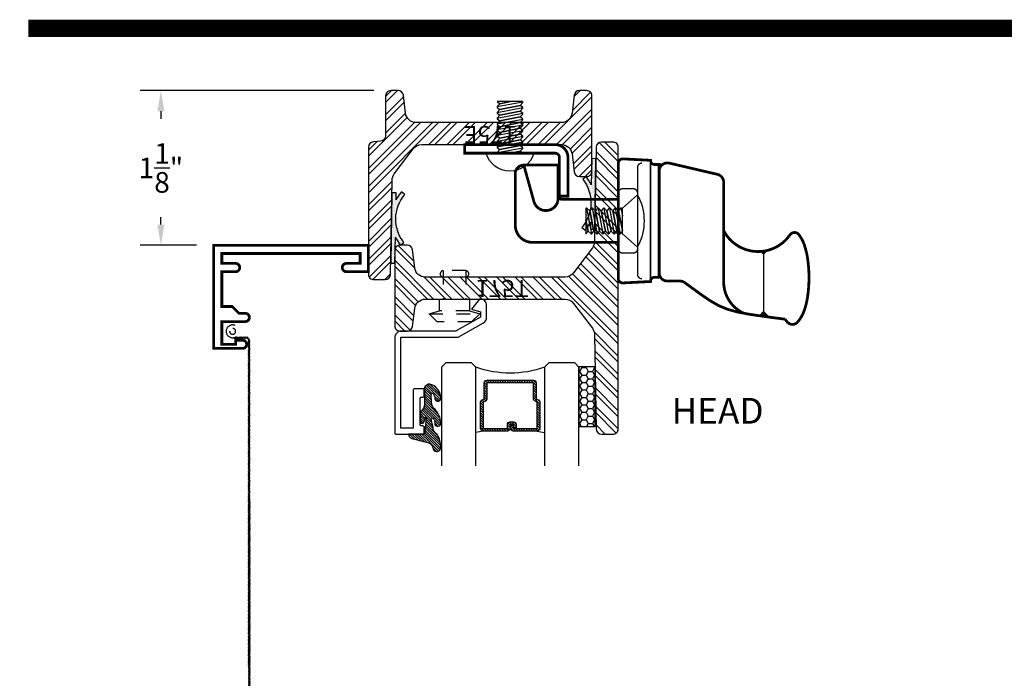
# Model space of a CAD drawing. Units: inches. Extents: x 0 to 143, y -34 to 37.
# Drawn here: x 60 to 68, y -30 to -25 of the extents above; entities that cross this region are included whole.
import ezdxf
from ezdxf.enums import TextEntityAlignment as Align

# ---------------------------------------------------------------- set-up
doc = ezdxf.new("R2010")
doc.units = ezdxf.units.IN
doc.header["$LTSCALE"] = 0.5
doc.header["$MEASUREMENT"] = 0
doc.linetypes.add('HIDDEN2', pattern=[0.1875, 0.125, -0.0625])
for name, color, linetype in [('Arcadia-Dim', 4, 'Continuous'), ('Arcadia-Hidden', 1, 'HIDDEN2'), ('Arcadia-Profile', 5, 'Continuous'), ('Arcadia-Shade', 8, 'Continuous'), ('Arcadia-Text', 3, 'Continuous'), ('Arcadia-Title', 1, 'Continuous')]:
    doc.layers.add(name, color=color, linetype=linetype)
doc.styles.get("Standard").update_dxf_attribs({"font": 'ARIALN.TTF'})
doc.dimstyles.get("Standard").update_dxf_attribs({"dimscale": 0, "dimtxt": 0.09375, "dimasz": 0.12, "dimexe": 0.12, "dimexo": 0.0625, "dimgap": 0.09, "dimtad": 0, "dimtih": 1, "dimtoh": 1, "dimdec": 4, "dimzin": 0, "dimdsep": 46, "dimlunit": 4, "dimtxsty": 'Standard', "dimcen": 0.09, "dimadec": 0, "dimazin": 0, "dimtfac": 1, "dimtdec": 4, "dimtofl": 0, "dimtmove": 0, "dimatfit": 3, "dimfxl": 1, "dimtolj": 1, "dimtzin": 0, "dimarcsym": 0})

# ---------------------------------------------------------------- blocks, each defined once
blk = doc.blocks.new('S175E')
at = {"layer": 'Arcadia-Shade', "lineweight": -3}
h = blk.add_hatch(dxfattribs=at)
h.set_pattern_fill('ANSI32', color=256, scale=0.25)
edge = h.paths.add_edge_path()
edge.add_line((-0.1607, -0.0383), (-0.1726, -0.7247))
edge.add_arc((-0.2506, -0.7233), 0.078, 323, 359, ccw=False)
edge.add_line((-0.1883, -0.7702), (-0.3249, -0.9514))
edge.add_arc((-0.3872, -0.9045), 0.078, 270, 323, ccw=False)
edge.add_line((-0.3872, -0.9825), (-1, -0.9825))
edge.add_line((-1, -0.9825), (-1.4024, -0.9825))
edge.add_arc((-1.4024, -0.9045), 0.078, 187, 270, ccw=False)
edge.add_line((-1.4799, -0.914), (-1.4958, -0.7842))
edge.add_arc((-1.5345, -0.789), 0.039, 7, 90)
edge.add_line((-1.5345, -0.75), (-1.586, -0.75))
edge.add_arc((-1.586, -0.789), 0.039, 90, 180)
edge.add_line((-1.625, -0.789), (-1.625, -1.336))
edge.add_arc((-1.586, -1.336), 0.039, 180, 270)
edge.add_line((-1.586, -1.375), (-1.5345, -1.375))
edge.add_arc((-1.5345, -1.336), 0.039, 270, 353)
edge.add_line((-1.4958, -1.3408), (-1.4799, -1.211))
edge.add_arc((-1.4024, -1.2205), 0.078, 90, 173, ccw=False)
edge.add_line((-1.4024, -1.1425), (-0.3476, -1.1425))
edge.add_arc((-0.3476, -1.2205), 0.078, 7, 90, ccw=False)
edge.add_line((-0.2701, -1.211), (-0.2542, -1.3408))
edge.add_arc((-0.2155, -1.336), 0.039, 187, 270)
edge.add_line((-0.2155, -1.375), (-0.164, -1.375))
edge.add_arc((-0.164, -1.336), 0.039, 270, 360)
edge.add_line((-0.125, -1.336), (-0.125, -1.0451))
edge.add_arc((-0.086, -1.0451), 0.039, 94, 180, ccw=False)
edge.add_line((-0.0887, -1.0062), (-0.0363, -1.0025))
edge.add_arc((-0.039, -0.9636), 0.039, 274, 360)
edge.add_line((0, -0.9636), (0, -0.039))
edge.add_arc((-0.039, -0.039), 0.039, 0, 90)
edge.add_line((-0.039, 0), (-0.1217, 0))
edge.add_arc((-0.1217, -0.039), 0.039, 90, 179)
blk.add_lwpolyline([(-0.1607, -0.0383), (-0.1726, -0.7247, -0.158384), (-0.1883, -0.7702), (-0.3249, -0.9514, -0.235469), (-0.3872, -0.9825), (-1, -0.9825), (-1.4024, -0.9825, -0.378866), (-1.4799, -0.914), (-1.4958, -0.7842, 0.378866), (-1.5345, -0.75), (-1.586, -0.75, 0.414214), (-1.625, -0.789), (-1.625, -1.336, 0.414214), (-1.586, -1.375), (-1.5345, -1.375, 0.378866), (-1.4958, -1.3408), (-1.4799, -1.211, -0.378866), (-1.4024, -1.1425), (-0.3476, -1.1425, -0.378866), (-0.2701, -1.211), (-0.2542, -1.3408, 0.378866), (-0.2155, -1.375), (-0.164, -1.375, 0.414214), (-0.125, -1.336), (-0.125, -1.0451, -0.39391), (-0.0887, -1.0062), (-0.0363, -1.0025, 0.39391), (0, -0.9636), (0, -0.039, 0.414214), (-0.039, 0), (-0.1217, 0, 0.409111)], format="xyb", close=True)
at = {"layer": 'Defpoints', "lineweight": -3}
blk.add_text('175E', height=0.125, dxfattribs=at).set_placement((-1.0771, -1.1176))
blk = doc.blocks.new('9006')
at = {"linetype": 'Continuous', "const_width": 0.02}
blk.add_lwpolyline([(0.23, 0.195, 1), (0.23, 0.255), (0.185, 0.255), (0.135, 0.305), (0.06, 0.305), (0.06, 0.558), (0.16, 0.558, 1), (0.16, 0.618), (0.06, 0.618), (0.06, 0.69), (1.065, 0.69), (1.065, 0.618), (0.965, 0.618, 1), (0.965, 0.558), (1.125, 0.558), (1.125, 0.75), (0, 0.75), (0, 0), (0.21, 0, 1), (0.21, 0.06), (0.16, 0.06), (0.16, 0.03), (0.06, 0.03), (0.06, 0.195)], format="xyb", close=True, dxfattribs=at)
blk = doc.blocks.new('SCREEN_WIRE')
at = {"lineweight": -3}
for p, q in [((-0.2476, 0.0846), (-0.2398, 0.0708)), ((-0.1381, 0.0777), (-0.2382, 0.0777)), ((-0.2376, 0.0846), (-0.2298, 0.0708)), ((-0.2276, 0.0846), (-0.2198, 0.0708)), ((-0.2176, 0.0846), (-0.2098, 0.0708)), ((-0.2076, 0.0846), (-0.1998, 0.0708)), ((-0.1976, 0.0846), (-0.1898, 0.0708)), ((-0.1876, 0.0846), (-0.1798, 0.0708)), ((-0.1776, 0.0846), (-0.1698, 0.0708)), ((-0.1676, 0.0846), (-0.1598, 0.0708)), ((-0.2652, 0.058), (-0.2513, 0.0658)), ((-0.2652, 0.048), (-0.2513, 0.0558)), ((-0.2652, 0.038), (-0.2513, 0.0458)), ((-0.2652, 0.028), (-0.2513, 0.0358)), ((-0.2652, 0.018), (-0.2513, 0.0258)), ((-0.2652, 0.008), (-0.2513, 0.0158)), ((-0.2652, -0.002), (-0.2513, 0.0058)), ((-0.2582, 0.0577), (-0.2582, -2.309)), ((-0.2652, -0.012), (-0.2513, -0.0042)), ((-0.2652, -0.022), (-0.2513, -0.0142)), ((-0.2652, -0.032), (-0.2513, -0.0242)), ((-0.2652, -0.042), (-0.2513, -0.0342)), ((-0.2652, -0.052), (-0.2513, -0.0442)), ((-0.2652, -0.062), (-0.2513, -0.0542)), ((-0.2652, -0.072), (-0.2513, -0.0642)), ((-0.2652, -0.082), (-0.2513, -0.0742)), ((-0.2652, -0.092), (-0.2513, -0.0842)), ((-0.2652, -0.102), (-0.2513, -0.0942)), ((-0.2652, -0.112), (-0.2513, -0.1042)), ((-0.2652, -0.122), (-0.2513, -0.1142)), ((-0.2652, -0.132), (-0.2513, -0.1242)), ((-0.2652, -0.142), (-0.2513, -0.1342)), ((-0.2652, -0.152), (-0.2513, -0.1442)), ((-0.2652, -0.162), (-0.2513, -0.1542)), ((-0.2652, -0.172), (-0.2513, -0.1642)), ((-0.2652, -0.182), (-0.2513, -0.1742)), ((-0.2652, -0.192), (-0.2513, -0.1842)), ((-0.2652, -0.202), (-0.2513, -0.1942)), ((-0.2652, -0.212), (-0.2513, -0.2042)), ((-0.2652, -0.222), (-0.2513, -0.2142)), ((-0.2652, -0.232), (-0.2513, -0.2242)), ((-0.2652, -0.242), (-0.2513, -0.2342)), ((-0.2652, -0.252), (-0.2513, -0.2442)), ((-0.2652, -0.262), (-0.2513, -0.2542)), ((-0.2652, -0.272), (-0.2513, -0.2642)), ((-0.2652, -0.282), (-0.2513, -0.2742)), ((-0.2652, -0.292), (-0.2513, -0.2842)), ((-0.2652, -0.302), (-0.2513, -0.2942)), ((-0.2652, -0.312), (-0.2513, -0.3042)), ((-0.2652, -0.322), (-0.2513, -0.3142)), ((-0.2652, -0.332), (-0.2513, -0.3242)), ((-0.2652, -0.342), (-0.2513, -0.3342)), ((-0.2652, -0.352), (-0.2513, -0.3442)), ((-0.2652, -0.362), (-0.2513, -0.3542)), ((-0.2652, -0.372), (-0.2513, -0.3642)), ((-0.2652, -0.382), (-0.2513, -0.3742)), ((-0.2652, -0.392), (-0.2513, -0.3842)), ((-0.2652, -0.402), (-0.2513, -0.3942)), ((-0.2652, -0.412), (-0.2513, -0.4042)), ((-0.2652, -0.422), (-0.2513, -0.4142)), ((-0.2652, -0.432), (-0.2513, -0.4242)), ((-0.2652, -0.442), (-0.2513, -0.4342)), ((-0.2652, -0.452), (-0.2513, -0.4442)), ((-0.2652, -0.462), (-0.2513, -0.4542)), ((-0.2652, -0.472), (-0.2513, -0.4642)), ((-0.2652, -0.482), (-0.2513, -0.4742)), ((-0.2652, -0.492), (-0.2513, -0.4842)), ((-0.2652, -0.502), (-0.2513, -0.4942)), ((-0.2652, -0.512), (-0.2513, -0.5042)), ((-0.2652, -0.522), (-0.2513, -0.5142)), ((-0.2652, -0.532), (-0.2513, -0.5242)), ((-0.2652, -0.542), (-0.2513, -0.5342)), ((-0.2652, -0.552), (-0.2513, -0.5442)), ((-0.2652, -0.562), (-0.2513, -0.5542)), ((-0.2652, -0.572), (-0.2513, -0.5642)), ((-0.2652, -0.582), (-0.2513, -0.5742)), ((-0.2652, -0.592), (-0.2513, -0.5842)), ((-0.2652, -0.602), (-0.2513, -0.5942)), ((-0.2652, -0.612), (-0.2513, -0.6042)), ((-0.2652, -0.622), (-0.2513, -0.6142)), ((-0.2652, -0.632), (-0.2513, -0.6242)), ((-0.2652, -0.642), (-0.2513, -0.6342)), ((-0.2652, -0.652), (-0.2513, -0.6442)), ((-0.2652, -0.662), (-0.2513, -0.6542)), ((-0.2652, -0.672), (-0.2513, -0.6642)), ((-0.2652, -0.682), (-0.2513, -0.6742)), ((-0.2652, -0.692), (-0.2513, -0.6842)), ((-0.2652, -0.702), (-0.2513, -0.6942)), ((-0.2652, -0.712), (-0.2513, -0.7042)), ((-0.2652, -0.722), (-0.2513, -0.7142)), ((-0.2652, -0.732), (-0.2513, -0.7242)), ((-0.2652, -0.742), (-0.2513, -0.7342)), ((-0.2652, -0.752), (-0.2513, -0.7442)), ((-0.2652, -0.762), (-0.2513, -0.7542)), ((-0.2652, -0.772), (-0.2513, -0.7642)), ((-0.2652, -0.782), (-0.2513, -0.7742)), ((-0.2652, -0.792), (-0.2513, -0.7842)), ((-0.2652, -0.802), (-0.2513, -0.7942)), ((-0.2652, -0.812), (-0.2513, -0.8042)), ((-0.2652, -0.822), (-0.2513, -0.8142)), ((-0.2652, -0.832), (-0.2513, -0.8242)), ((-0.2652, -0.842), (-0.2513, -0.8342)), ((-0.2652, -0.852), (-0.2513, -0.8442)), ((-0.2652, -0.862), (-0.2513, -0.8542)), ((-0.2652, -0.872), (-0.2513, -0.8642)), ((-0.2652, -0.882), (-0.2513, -0.8742)), ((-0.2652, -0.892), (-0.2513, -0.8842)), ((-0.2652, -0.902), (-0.2513, -0.8942)), ((-0.2652, -0.912), (-0.2513, -0.9042)), ((-0.2652, -0.922), (-0.2513, -0.9142)), ((-0.2652, -0.932), (-0.2513, -0.9242)), ((-0.2652, -0.942), (-0.2513, -0.9342)), ((-0.2652, -0.952), (-0.2513, -0.9442)), ((-0.2652, -0.962), (-0.2513, -0.9542)), ((-0.2652, -0.972), (-0.2513, -0.9642)), ((-0.2652, -0.982), (-0.2513, -0.9742)), ((-0.2652, -0.992), (-0.2513, -0.9842)), ((-0.2652, -1.002), (-0.2513, -0.9942)), ((-0.2652, -1.012), (-0.2513, -1.0042)), ((-0.2652, -1.022), (-0.2513, -1.0142)), ((-0.2652, -1.032), (-0.2513, -1.0242)), ((-0.2652, -1.042), (-0.2513, -1.0342)), ((-0.2652, -1.052), (-0.2513, -1.0442)), ((-0.2652, -1.062), (-0.2513, -1.0542)), ((-0.2652, -1.072), (-0.2513, -1.0642)), ((-0.2652, -1.082), (-0.2513, -1.0742)), ((-0.2652, -1.092), (-0.2513, -1.0842)), ((-0.2652, -1.102), (-0.2513, -1.0942)), ((-0.2652, -1.112), (-0.2513, -1.1042)), ((-0.2652, -1.122), (-0.2513, -1.1142)), ((-0.2652, -1.132), (-0.2513, -1.1242)), ((-0.2652, -1.142), (-0.2513, -1.1342)), ((-0.2652, -1.152), (-0.2513, -1.1442)), ((-0.2652, -1.162), (-0.2513, -1.1542)), ((-0.2652, -1.172), (-0.2513, -1.1642)), ((-0.2652, -1.182), (-0.2513, -1.1742)), ((-0.2652, -1.192), (-0.2513, -1.1842)), ((-0.2652, -1.202), (-0.2513, -1.1942)), ((-0.2652, -1.212), (-0.2513, -1.2042)), ((-0.2652, -1.222), (-0.2513, -1.2142)), ((-0.2652, -1.232), (-0.2513, -1.2242)), ((-0.2652, -1.242), (-0.2513, -1.2342)), ((-0.2652, -1.252), (-0.2513, -1.2442)), ((-0.2652, -1.262), (-0.2513, -1.2542)), ((-0.2652, -1.272), (-0.2513, -1.2642)), ((-0.2652, -1.282), (-0.2513, -1.2742)), ((-0.2652, -1.292), (-0.2513, -1.2842)), ((-0.2652, -1.302), (-0.2513, -1.2942)), ((-0.2652, -1.312), (-0.2513, -1.3042)), ((-0.2652, -1.322), (-0.2513, -1.3142)), ((-0.2652, -1.332), (-0.2513, -1.3242)), ((-0.2652, -1.342), (-0.2513, -1.3342)), ((-0.2652, -1.352), (-0.2513, -1.3442)), ((-0.2652, -1.362), (-0.2513, -1.3542)), ((-0.2652, -1.372), (-0.2513, -1.3642)), ((-0.2652, -1.382), (-0.2513, -1.3742)), ((-0.2652, -1.392), (-0.2513, -1.3842)), ((-0.2652, -1.402), (-0.2513, -1.3942)), ((-0.2652, -1.412), (-0.2513, -1.4042)), ((-0.2652, -1.422), (-0.2513, -1.4142)), ((-0.2652, -1.432), (-0.2513, -1.4242)), ((-0.2652, -1.442), (-0.2513, -1.4342)), ((-0.2652, -1.452), (-0.2513, -1.4442)), ((-0.2652, -1.462), (-0.2513, -1.4542)), ((-0.2652, -1.472), (-0.2513, -1.4642)), ((-0.2652, -1.482), (-0.2513, -1.4742)), ((-0.2652, -1.492), (-0.2513, -1.4842)), ((-0.2652, -1.502), (-0.2513, -1.4942)), ((-0.2652, -1.512), (-0.2513, -1.5042)), ((-0.2652, -1.522), (-0.2513, -1.5142)), ((-0.2652, -1.532), (-0.2513, -1.5242)), ((-0.2652, -1.542), (-0.2513, -1.5342)), ((-0.2652, -1.552), (-0.2513, -1.5442)), ((-0.2652, -1.562), (-0.2513, -1.5542)), ((-0.2652, -1.572), (-0.2513, -1.5642)), ((-0.2652, -1.582), (-0.2513, -1.5742)), ((-0.2652, -1.592), (-0.2513, -1.5842)), ((-0.2652, -1.602), (-0.2513, -1.5942)), ((-0.2652, -1.612), (-0.2513, -1.6042)), ((-0.2652, -1.622), (-0.2513, -1.6142)), ((-0.2652, -1.632), (-0.2513, -1.6242)), ((-0.2652, -1.642), (-0.2513, -1.6342)), ((-0.2652, -1.652), (-0.2513, -1.6442)), ((-0.2652, -1.662), (-0.2513, -1.6542)), ((-0.2652, -1.672), (-0.2513, -1.6642)), ((-0.2652, -1.682), (-0.2513, -1.6742)), ((-0.2652, -1.692), (-0.2513, -1.6842)), ((-0.2652, -1.702), (-0.2513, -1.6942)), ((-0.2652, -1.712), (-0.2513, -1.7042)), ((-0.2652, -1.722), (-0.2513, -1.7142)), ((-0.2652, -1.732), (-0.2513, -1.7242)), ((-0.2652, -1.742), (-0.2513, -1.7342)), ((-0.2652, -1.752), (-0.2513, -1.7442)), ((-0.2652, -1.762), (-0.2513, -1.7542)), ((-0.2652, -1.772), (-0.2513, -1.7642)), ((-0.2652, -1.782), (-0.2513, -1.7742)), ((-0.2652, -1.792), (-0.2513, -1.7842)), ((-0.2652, -1.802), (-0.2513, -1.7942)), ((-0.2652, -1.812), (-0.2513, -1.8042)), ((-0.2652, -1.822), (-0.2513, -1.8142)), ((-0.2652, -1.832), (-0.2513, -1.8242)), ((-0.2652, -1.842), (-0.2513, -1.8342)), ((-0.2652, -1.852), (-0.2513, -1.8442)), ((-0.2652, -1.862), (-0.2513, -1.8542)), ((-0.2652, -1.872), (-0.2513, -1.8642)), ((-0.2652, -1.882), (-0.2513, -1.8742)), ((-0.2652, -1.892), (-0.2513, -1.8842)), ((-0.2652, -1.902), (-0.2513, -1.8942)), ((-0.2652, -1.912), (-0.2513, -1.9042)), ((-0.2652, -1.922), (-0.2513, -1.9142)), ((-0.2652, -1.932), (-0.2513, -1.9242)), ((-0.2652, -1.942), (-0.2513, -1.9342)), ((-0.2652, -1.952), (-0.2513, -1.9442)), ((-0.2652, -1.962), (-0.2513, -1.9542)), ((-0.2652, -1.972), (-0.2513, -1.9642)), ((-0.2652, -1.982), (-0.2513, -1.9742)), ((-0.2652, -1.992), (-0.2513, -1.9842)), ((-0.2652, -2.002), (-0.2513, -1.9942)), ((-0.2652, -2.012), (-0.2513, -2.0042)), ((-0.2652, -2.022), (-0.2513, -2.0142)), ((-0.2652, -2.032), (-0.2513, -2.0242)), ((-0.2652, -2.042), (-0.2513, -2.0342)), ((-0.2652, -2.052), (-0.2513, -2.0442)), ((-0.2652, -2.062), (-0.2513, -2.0542)), ((-0.2652, -2.072), (-0.2513, -2.0642)), ((-0.2652, -2.082), (-0.2513, -2.0742)), ((-0.2652, -2.092), (-0.2513, -2.0842)), ((-0.2652, -2.102), (-0.2513, -2.0942)), ((-0.2652, -2.112), (-0.2513, -2.1042)), ((-0.2652, -2.122), (-0.2513, -2.1142)), ((-0.2652, -2.132), (-0.2513, -2.1242)), ((-0.2652, -2.142), (-0.2513, -2.1342)), ((-0.2652, -2.152), (-0.2513, -2.1442)), ((-0.2652, -2.162), (-0.2513, -2.1542)), ((-0.2652, -2.172), (-0.2513, -2.1642)), ((-0.2652, -2.182), (-0.2513, -2.1742)), ((-0.2652, -2.192), (-0.2513, -2.1842)), ((-0.2652, -2.202), (-0.2513, -2.1942)), ((-0.2652, -2.212), (-0.2513, -2.2042)), ((-0.2652, -2.222), (-0.2513, -2.2142)), ((-0.2652, -2.232), (-0.2513, -2.2242)), ((-0.2652, -2.242), (-0.2513, -2.2342)), ((-0.2652, -2.252), (-0.2513, -2.2442)), ((-0.2652, -2.262), (-0.2513, -2.2542)), ((-0.2652, -2.272), (-0.2513, -2.2642)), ((-0.2652, -2.282), (-0.2513, -2.2742)), ((-0.2652, -2.292), (-0.2513, -2.2842)), ((-0.2652, -2.302), (-0.2513, -2.2942)), ((-0.2652, -2.312), (-0.2513, -2.3042))]:
    blk.add_line(p, q, dxfattribs=at)
for radius in [0.0466, 0.0466, 0.0216]:
    blk.add_circle((-0.1381, 0.1243), radius, dxfattribs=at)
blk.add_arc((-0.2382, 0.0577), 0.02, 90, 180, dxfattribs=at)
blk = doc.blocks.new('9006-WIRE')
at = {"lineweight": -3, "xscale": -1}
blk.add_blockref('SCREEN_WIRE', (0, 0), dxfattribs=at)
blk = doc.blocks.new('A$C7C98146F')
at = {"linetype": 'Continuous'}
blk.add_blockref('9006', (0.01, 2.312), dxfattribs=at)
at = {"layer": 'Arcadia-Hidden', "linetype": 'Continuous'}
blk.add_blockref('9006-WIRE', (0.01, 2.312), dxfattribs=at)
blk = doc.blocks.new('S175T')
at = {"layer": 'Arcadia-Shade', "lineweight": -3}
h = blk.add_hatch(dxfattribs=at)
h.set_pattern_fill('ANSI32', color=256, scale=0.25)
edge = h.paths.add_edge_path()
edge.add_arc((-0.2506, -0.3392), 0.078, 1, 37)
edge.add_line((-0.1883, -0.2923), (-0.3249, -0.1111))
edge.add_arc((-0.3872, -0.158), 0.078, 37, 90)
edge.add_line((-0.3872, -0.08), (-1, -0.08))
edge.add_line((-1, -0.08), (-1.4024, -0.08))
edge.add_arc((-1.4024, -0.158), 0.078, 90, 173)
edge.add_line((-1.4799, -0.1485), (-1.4958, -0.2783))
edge.add_arc((-1.5345, -0.2735), 0.039, 270, 353, ccw=False)
edge.add_line((-1.5345, -0.3125), (-1.586, -0.3125))
edge.add_arc((-1.586, -0.2735), 0.039, 180, 270, ccw=False)
edge.add_line((-1.625, -0.2735), (-1.625, 0.2735))
edge.add_arc((-1.586, 0.2735), 0.039, 90, 180, ccw=False)
edge.add_line((-1.586, 0.3125), (-1.5345, 0.3125))
edge.add_arc((-1.5345, 0.2735), 0.039, 7, 90, ccw=False)
edge.add_line((-1.4958, 0.2783), (-1.4799, 0.1485))
edge.add_arc((-1.4024, 0.158), 0.078, 187, 270)
edge.add_line((-1.4024, 0.08), (-1, 0.08))
edge.add_line((-1, 0.08), (-0.3872, 0.08))
edge.add_arc((-0.3872, 0.158), 0.078, 270, 323)
edge.add_line((-0.3249, 0.1111), (-0.1883, 0.2923))
edge.add_arc((-0.2506, 0.3392), 0.078, 323, 359)
edge.add_line((-0.1726, 0.3378), (-0.1607, 1.0242))
edge.add_arc((-0.1217, 1.0235), 0.039, 90, 179, ccw=False)
edge.add_line((-0.1217, 1.0625), (-0.039, 1.0625))
edge.add_arc((-0.039, 1.0235), 0.039, 0, 90, ccw=False)
edge.add_line((0, 1.0235), (0, 0))
edge.add_line((0, 0), (0, -1.0235))
edge.add_arc((-0.039, -1.0235), 0.039, 270, 360, ccw=False)
edge.add_line((-0.039, -1.0625), (-0.1217, -1.0625))
edge.add_arc((-0.1217, -1.0235), 0.039, 181, 270, ccw=False)
edge.add_line((-0.1607, -1.0242), (-0.1726, -0.3378))
blk.add_lwpolyline([(-0.1726, -0.3378, 0.158384), (-0.1883, -0.2923), (-0.3249, -0.1111, 0.235469), (-0.3872, -0.08), (-1, -0.08), (-1.4024, -0.08, 0.378866), (-1.4799, -0.1485), (-1.4958, -0.2783, -0.378866), (-1.5345, -0.3125), (-1.586, -0.3125, -0.414214), (-1.625, -0.2735), (-1.625, 0.2735, -0.414214), (-1.586, 0.3125), (-1.5345, 0.3125, -0.378866), (-1.4958, 0.2783), (-1.4799, 0.1485, 0.378866), (-1.4024, 0.08), (-1, 0.08), (-0.3872, 0.08, 0.235469), (-0.3249, 0.1111), (-0.1883, 0.2923, 0.158384), (-0.1726, 0.3378), (-0.1607, 1.0242, -0.409111), (-0.1217, 1.0625), (-0.039, 1.0625, -0.414214), (0, 1.0235), (0, 0), (0, -1.0235, -0.414214), (-0.039, -1.0625), (-0.1217, -1.0625, -0.409111), (-0.1607, -1.0242)], format="xyb", close=True)
at = {"layer": 'Defpoints', "lineweight": -3}
blk.add_text('175T', height=0.125, dxfattribs=at).set_placement((-1.0375, -0.0595))
blk = doc.blocks.new('RIVET2')
at = {"lineweight": -3}
blk.add_lwpolyline([(0.109, 0), (-0.109, 0), (-0.109, 0.0856), (-0.185, 0.106), (-0.125, 0.166), (0.125, 0.166), (0.185, 0.106), (0.109, 0.0856)], close=True, dxfattribs=at)
for points in [[(0.185, 0.106), (-0.185, 0.106)], [(-0.109, 0.0856), (0.109, 0.0856)], [(-0.0825, -0.207), (-0.0825, 0)], [(0.0825, -0.207), (0.0825, 0)]]:
    blk.add_lwpolyline(points, dxfattribs=at)
blk.add_lwpolyline([(-0.0825, -0.16, 0.899878), (-0.0825, -0.207), (0.0825, -0.207, 0.899878), (0.0825, -0.16)], format="xyb", dxfattribs=at)
blk = doc.blocks.new('10POHMS03')
blk.add_line((-0.0914, -0.375), (0.0937, -0.375))
blk.add_lwpolyline([(0.0937, -0.11), (-0.0938, -0.11), (-0.19, 0), (0.19, 0)], close=True)
for points in [[(-0.0861, -0.11), (-0.0937, -0.1182), (-0.0938, -0.1231), (-0.0742, -0.139), (0.0695, -0.11)], [(0.0695, -0.11), (-0.0742, -0.139), (-0.0937, -0.1598), (-0.0938, -0.1647), (-0.0742, -0.1807), (0.0742, -0.1507), (0.0937, -0.1299), (0.0937, -0.1274)], [(-0.0938, -0.1206), (-0.0367, -0.11)], [(-0.0938, -0.1623), (0.0937, -0.1274), (0.0937, -0.125), (0.0753, -0.11)], [(-0.0938, -0.2039), (0.0937, -0.1691), (0.0937, -0.1667), (0.0742, -0.1507), (-0.0742, -0.1807), (-0.0937, -0.2015), (-0.0938, -0.2064), (-0.0742, -0.2223), (0.0742, -0.1924), (0.0937, -0.1716), (0.0937, -0.1691)], [(-0.0938, -0.2456), (0.0937, -0.2108), (0.0937, -0.2083), (0.0742, -0.1924), (-0.0742, -0.2223), (-0.0937, -0.2432), (-0.0938, -0.2481), (-0.0742, -0.264), (0.0742, -0.2341), (0.0937, -0.2132), (0.0937, -0.2108)], [(-0.0938, -0.2873), (0.0937, -0.2524), (0.0937, -0.25), (0.0742, -0.2341), (-0.0742, -0.264), (-0.0937, -0.2848), (-0.0938, -0.2897), (-0.0742, -0.3057), (0.0742, -0.2757), (0.0937, -0.2549), (0.0937, -0.2524)], [(-0.0938, -0.3289), (0.0937, -0.2941), (0.0937, -0.2917), (0.0742, -0.2757), (-0.0742, -0.3057), (-0.0937, -0.3265), (-0.0938, -0.3314), (-0.0742, -0.3473), (0.0742, -0.3174), (0.0937, -0.2966), (0.0937, -0.2941)], [(-0.0938, -0.3706), (0.0937, -0.3358), (0.0937, -0.3333), (0.0742, -0.3174), (-0.0742, -0.3473), (-0.0937, -0.3682), (-0.0938, -0.3731), (-0.0914, -0.375)], [(-0.0048, -0.375), (0.0742, -0.3591), (0.0937, -0.3382), (0.0937, -0.3358)], [(0.0937, -0.375), (0.0937, -0.375), (0.0742, -0.3591), (-0.0048, -0.375)]]:
    blk.add_lwpolyline(points)
blk.add_arc((0, -0.336), 0.386, 60.51287, 119.48713)
blk = doc.blocks.new('156-001')
for p, q in [((0.297, -0.1381), (0.297, -0.8775)), ((0, -0.298), (0, -0.702)), ((0.14, -0.298), (0.14, -0.702)), ((1.0556, -0.7424), (1.0831, -0.7149)), ((1.0556, -0.7424), (1.0356, -0.7223)), ((1.0556, -1.1596), (1.0254, -1.1898)), ((1.0556, -1.1596), (1.0957, -1.1997))]:
    blk.add_line(p, q)
at = {"const_width": 0.02}
blk.add_lwpolyline([(0.297, -0.09), (0.264, -0.09, -0.414214), (0.234, -0.06), (0.234, -0.0593), (0.0337, -0.0488, 0.429634), (0, -0.0807), (0, -0.9193, 0.429634), (0.0337, -0.9512), (0.234, -0.9407), (0.234, -0.94, -0.414214), (0.264, -0.91), (0.297, -0.91)], format="xyb", close=True, dxfattribs=at)
at = {"const_width": 0.01}
for points in [[(0.234, -0.0593), (0.234, -0.9407)], [(1.0556, -0.7202), (1.0556, -1.1943)]]:
    blk.add_lwpolyline(points, dxfattribs=at)
for points, const_width in [([(0.297, -0.1381, -0.483105), (0.3706, -0.0797), (0.7196, -0.1612, -0.348522), (0.766, -0.2196), (0.766, -0.5713), (0.766, -0.9443, 0.292461), (0.9112, -1.1712, 0.292461)], 0.02), ([(-0.6867, -0.094), (-0.6134, -0.3587, 0.873354), (-0.4367, -0.3347), (-0.4367, -0.3128), (-0.4367, -0.094), (-0.6867, -0.094, 0.414214), (-0.7487, -0.156), (-0.7487, -0.5312, 0.414214), (-0.6237, -0.6562), (0, -0.6562)], 0.02), ([(0.172, -0.0793, 0.414214), (0.14, -0.1113), (0.14, -0.8887, 0.414214), (0.172, -0.9207)], 0.01), ([(0.14, -0.298, 0.414214), (0.108, -0.266), (0.032, -0.266, 0.414214), (0, -0.298)], 0.01), ([(0, -0.3438), (-0.4057, -0.3438, -0.414214), (-0.4367, -0.3128)], 0.02), ([(0.5257, -0.9801), (0.4832, -0.9491), (0.5994, -1.034), (0.6675, -1.0805), (0.7285, -1.1154), (0.7906, -1.1415), (0.8619, -1.1617), (0.9505, -1.1788), (1.0647, -1.1956), (1.2126, -1.215, 0.02505), (1.2286, -1.2357, 0.220052), (1.266, -1.2531, 0.220052), (1.3034, -1.2357, 0.091739), (1.3509, -1.1532, 0.048458), (1.3759, -1.0516, 0.036213), (1.386, -0.9122, 0.036213), (1.3759, -0.7727, 0.048458), (1.3509, -0.6711, 0.07763), (1.3126, -0.6, 0.510609), (1.2478, -0.6014, -0.564931), (0.766, -0.5713)], 0.02), ([(0.14, -0.702, -0.414214), (0.108, -0.734), (0.032, -0.734, -0.414214), (0, -0.702)], 0.01), ([(0.4832, -0.9491, 0.159126), (0.4478, -0.9375), (0.357, -0.9375, -0.414214), (0.297, -0.8775)], 0.02)]:
    blk.add_lwpolyline(points, format="xyb", dxfattribs=dict(const_width=const_width))
for points in [[(1.0356, -0.7223), (1.0831, -0.7149), (1.0556, -0.7424)], [(1.0254, -1.1898), (1.0556, -1.1596), (1.0957, -1.1997)]]:
    blk.add_solid(points)
at = {"rotation": 270}
blk.add_blockref('10POHMS03', (0.14, -0.5), dxfattribs=at)
blk = doc.blocks.new('10PRHMS03')
blk.add_line((-0.0914, -0.375), (0.0938, -0.375))
blk.add_lwpolyline([(0.174, 0), (-0.174, 0, -0.747126)], format="xyb", close=True)
for points in [[(-0.0937, -0.0373), (0.0937, -0.0024), (0.0938, 0)], [(-0.0048, 0), (-0.0742, -0.014), (-0.0937, -0.0348), (-0.0938, -0.0397), (-0.0742, -0.0557), (0.0742, -0.0257), (0.0937, -0.0049), (0.0937, -0.0024)], [(-0.0937, -0.0789), (0.0937, -0.0441), (0.0938, -0.0417), (0.0742, -0.0257), (-0.0742, -0.0557), (-0.0937, -0.0765), (-0.0938, -0.0814), (-0.0742, -0.0973), (0.0742, -0.0674), (0.0937, -0.0466), (0.0937, -0.0441)], [(-0.0937, -0.1206), (0.0937, -0.0858), (0.0938, -0.0833), (0.0742, -0.0674), (-0.0742, -0.0973), (-0.0937, -0.1182), (-0.0938, -0.1231), (-0.0742, -0.139), (0.0742, -0.1091), (0.0937, -0.0882), (0.0937, -0.0858)], [(-0.0914, 0), (-0.0742, -0.014), (-0.0048, 0)], [(-0.0937, -0.1623), (0.0937, -0.1274), (0.0938, -0.125), (0.0742, -0.1091), (-0.0742, -0.139), (-0.0937, -0.1598), (-0.0938, -0.1647), (-0.0742, -0.1807), (0.0742, -0.1507), (0.0937, -0.1299), (0.0937, -0.1274)], [(-0.0937, -0.2039), (0.0937, -0.1691), (0.0938, -0.1667), (0.0742, -0.1507), (-0.0742, -0.1807), (-0.0937, -0.2015), (-0.0938, -0.2064), (-0.0742, -0.2223), (0.0742, -0.1924), (0.0937, -0.1716), (0.0937, -0.1691)], [(-0.0937, -0.2456), (0.0937, -0.2108), (0.0938, -0.2083), (0.0742, -0.1924), (-0.0742, -0.2223), (-0.0937, -0.2432), (-0.0938, -0.2481), (-0.0742, -0.264), (0.0742, -0.2341), (0.0937, -0.2132), (0.0937, -0.2108)], [(-0.0937, -0.2873), (0.0937, -0.2524), (0.0938, -0.25), (0.0742, -0.2341), (-0.0742, -0.264), (-0.0937, -0.2848), (-0.0938, -0.2897), (-0.0742, -0.3057), (0.0742, -0.2757), (0.0937, -0.2549), (0.0937, -0.2524)], [(-0.0937, -0.3289), (0.0937, -0.2941), (0.0938, -0.2917), (0.0742, -0.2757), (-0.0742, -0.3057), (-0.0937, -0.3265), (-0.0938, -0.3314), (-0.0742, -0.3473), (0.0742, -0.3174), (0.0937, -0.2966), (0.0937, -0.2941)], [(-0.0937, -0.3706), (0.0937, -0.3358), (0.0938, -0.3333), (0.0742, -0.3174), (-0.0742, -0.3473), (-0.0937, -0.3682), (-0.0938, -0.3731), (-0.0914, -0.375)], [(-0.0048, -0.375), (0.0742, -0.3591), (0.0937, -0.3382), (0.0937, -0.3358)], [(0.0938, -0.375), (0.0938, -0.375), (0.0742, -0.3591), (-0.0048, -0.375)]]:
    blk.add_lwpolyline(points)
blk = doc.blocks.new('315KEEP')
at = {"const_width": 0.02}
blk.add_lwpolyline([(-1.1157, -0.0073), (-0.4595, -0.0073, -0.414214), (-0.4282, -0.0386), (-0.4282, -0.3198), (-0.3657, -0.3198), (-0.3657, -0.0386, 0.414214), (-0.4595, 0.0552), (-1.1157, 0.0552)], format="xyb", close=True, dxfattribs=at)
at = {"rotation": 180}
blk.add_blockref('10PRHMS03', (-0.7876, -0.0073), dxfattribs=at)
blk = doc.blocks.new('pi-156001')
for name in ['315KEEP', '156-001']:
    blk.add_blockref(name, (0, 0))
blk = doc.blocks.new('*D199')
at = {"layer": 'Arcadia-Dim', "color": 0, "lineweight": -2, "transparency": 16777216}
for p, q in [((62.9886, -25.5356), (61.2913, -25.5356)), ((61.4413, -25.6856), (61.4413, -25.7412)), ((61.4413, -26.5106), (61.4413, -26.455)), ((61.6996, -26.6606), (61.2913, -26.6606))]:
    blk.add_line(p, q, dxfattribs=at)
at = {"layer": 'Arcadia-Dim', "color": 0, "lineweight": -3, "transparency": 16777216}
for points in [[(61.4163, -25.6856), (61.4663, -25.6856), (61.4413, -25.5356)], [(61.4163, -26.5106), (61.4663, -26.5106), (61.4413, -26.6606)]]:
    blk.add_solid(points, dxfattribs=at)
at = {"layer": 'Defpoints', "color": 0, "lineweight": -3, "transparency": 16777216}
for p in [(61.4413, -25.5356), (63.1136, -25.5356), (61.8246, -26.6606)]:
    blk.add_point(p, dxfattribs=at)
at = {"layer": 'Arcadia-Dim', "color": 0, "transparency": 16777216, "insert": (61.4413, -26.0981), "char_height": 0.15, "attachment_point": 5}
blk.add_mtext('\\A1;1{\\H1.000000x;\\S1/8;}"', dxfattribs=at)
blk = doc.blocks.new('*U231')
at = {"layer": 'Arcadia-Shade', "lineweight": -3}
h = blk.add_hatch(dxfattribs=at)
h.set_pattern_fill('ANSI31', color=256, scale=0.1, style=0)
h.set_pattern_definition([(45, (-12.490091, -10.793534), (-0.008838835, 0.008838835), [])])
edge = h.paths.add_edge_path()
edge.add_line((0.499, 0.4286), (0.523, 0.4286))
edge.add_arc((0.523, 0.4482), 0.0197, 270, 360)
edge.add_line((0.5427, 0.4482), (0.5427, 0.4732))
edge.add_line((0.5427, 0.4732), (0.523, 0.4732))
edge.add_line((0.523, 0.4732), (0.523, 0.4482))
edge.add_line((0.523, 0.4482), (0.499, 0.4482))
edge.add_line((0.499, 0.4482), (0.499, 0.4763))
edge.add_arc((0.4793, 0.4763), 0.0197, 360, 450)
edge.add_line((0.4793, 0.496), (0.3036, 0.496))
edge.add_arc((0.3036, 0.4763), 0.0197, 90, 180)
edge.add_line((0.284, 0.4763), (0.284, 0.2858))
edge.add_arc((0.3036, 0.2858), 0.0197, 180, 245.45293)
edge.add_line((0.2955, 0.2679), (0.3114, 0.2606))
edge.add_line((0.3114, 0.2606), (0.3114, 0.1457))
edge.add_arc((0.3311, 0.1457), 0.0197, 180, 270)
edge.add_line((0.3311, 0.126), (0.6689, 0.126))
edge.add_arc((0.6689, 0.1457), 0.0197, 270, 360)
edge.add_line((0.6886, 0.1457), (0.6886, 0.2606))
edge.add_line((0.6886, 0.2606), (0.7045, 0.2679))
edge.add_arc((0.6964, 0.2858), 0.0197, 294.54707, 360)
edge.add_line((0.716, 0.2858), (0.716, 0.4763))
edge.add_arc((0.6964, 0.4763), 0.0197, 0, 90)
edge.add_line((0.6964, 0.496), (0.5207, 0.496))
edge.add_arc((0.5207, 0.4763), 0.0197, 90, 180)
edge.add_line((0.501, 0.4763), (0.501, 0.4522))
edge.add_line((0.501, 0.4522), (0.5207, 0.4522))
edge.add_line((0.5207, 0.4522), (0.5207, 0.4763))
edge.add_line((0.5207, 0.4763), (0.6964, 0.4763))
edge.add_line((0.6964, 0.4763), (0.6964, 0.2858))
edge.add_line((0.6964, 0.2858), (0.6804, 0.2786))
edge.add_arc((0.6886, 0.2606), 0.0197, 114.54707, 180)
edge.add_line((0.6689, 0.2606), (0.6689, 0.1457))
edge.add_line((0.6689, 0.1457), (0.3311, 0.1457))
edge.add_line((0.3311, 0.1457), (0.3311, 0.2606))
edge.add_arc((0.3114, 0.2606), 0.0197, 0, 65.45293)
edge.add_line((0.3196, 0.2786), (0.3036, 0.2858))
edge.add_line((0.3036, 0.2858), (0.3036, 0.4763))
edge.add_line((0.3036, 0.4763), (0.4793, 0.4763))
edge.add_line((0.4793, 0.4763), (0.4793, 0.4482))
edge.add_arc((0.499, 0.4482), 0.0197, 180, 270)
at = {"layer": 'Arcadia-Profile'}
for p, q in [((0, 0.0312), (0, 0.75)), ((0.25, 0.75), (0.25, 0.0312)), ((0.75, 0.0312), (0.75, 0.75)), ((1, 0.75), (1, 0.0312)), ((0.3036, 0.496), (0.25, 0.5054)), ((0.6964, 0.496), (0.75, 0.5054)), ((0.708, 0.27), (0.7122, 0.2742)), ((0.0312, 0), (0, 0.0312)), ((0.0312, 0), (0, 0.0312)), ((0.0312, 0), (0, 0.0312)), ((0.0312, 0), (0, 0.0312)), ((0.0312, 0), (0, 0.0312)), ((0.2188, 0), (0.0312, 0)), ((0.2188, 0), (0.0312, 0)), ((0.25, 0.0312), (0.2188, 0)), ((0.25, 0.0312), (0.2188, 0)), ((0.7812, 0), (0.75, 0.0312)), ((0.9688, 0), (0.7812, 0)), ((1, 0.0312), (0.9688, 0))]:
    blk.add_line(p, q, dxfattribs=at)
blk.add_lwpolyline([(0.499, 0.4286), (0.523, 0.4286, 0.414214), (0.5427, 0.4482), (0.5427, 0.4732), (0.523, 0.4732), (0.523, 0.4482), (0.499, 0.4482), (0.499, 0.4763, 0.414214), (0.4793, 0.496), (0.3036, 0.496, 0.414214), (0.284, 0.4763), (0.284, 0.2858, 0.293619), (0.2955, 0.2679), (0.3114, 0.2606), (0.3114, 0.1457, 0.414214), (0.3311, 0.126), (0.6689, 0.126, 0.414214), (0.6886, 0.1457), (0.6886, 0.2606), (0.7045, 0.2679, 0.293619), (0.716, 0.2858), (0.716, 0.4763, 0.414214), (0.6964, 0.496), (0.5207, 0.496, 0.414214), (0.501, 0.4763), (0.501, 0.4522), (0.5207, 0.4522), (0.5207, 0.4763), (0.6964, 0.4763), (0.6964, 0.2858), (0.6804, 0.2786, 0.293619), (0.6689, 0.2606), (0.6689, 0.1457), (0.3311, 0.1457), (0.3311, 0.2606, 0.293619), (0.3196, 0.2786), (0.3036, 0.2858), (0.3036, 0.4763), (0.4793, 0.4763), (0.4793, 0.4482, 0.414214)], format="xyb", close=True, dxfattribs=at)
blk.add_arc((0.5, -0.6625), 0.7374, 70.18348, 109.81652, dxfattribs=at)
blk = doc.blocks.new('*U232')
at = {"layer": 'Arcadia-Shade'}
h = blk.add_hatch(dxfattribs=at)
h.set_pattern_fill('HONEY', color=256, scale=0.25)
h.paths.add_polyline_path([(-0.1175, 0.4325), (0, 0.4325), (0, 0), (-0.1175, 0)])
at = {"layer": 'Arcadia-Profile', "lineweight": -3}
blk.add_lwpolyline([(-0.1175, 0.4325), (0, 0.4325), (0, 0), (-0.1175, 0)], close=True, dxfattribs=at)
blk = doc.blocks.new('HR-Gasket')
at = {"layer": 'Arcadia-Shade', "lineweight": -3}
h = blk.add_hatch(dxfattribs=at)
h.set_pattern_fill('DOTS', color=256, scale=0.125)
edge = h.paths.add_edge_path()
edge.add_arc((-0.3071, 0.3263), 0.2758, 320.65923, 399.34077)
edge.add_line((-0.0938, 0.5011), (-0.0696, 0.5209))
edge.add_arc((-0.3071, 0.3263), 0.3071, 386.07412, 399.34077, ccw=False)
edge.add_line((-0.0312, 0.4612), (-0.0312, 0.5132))
edge.add_line((-0.0312, 0.5132), (0, 0.5132))
edge.add_line((0, 0.5132), (0, 0))
edge.add_line((0, 0), (-0.0312, 0))
edge.add_line((-0.0312, 0), (-0.0312, 0.1913))
edge.add_arc((-0.3071, 0.3263), 0.3071, 320.65923, 333.92588, ccw=False)
edge.add_line((-0.0696, 0.1316), (-0.0938, 0.1514))
at = {"layer": 'Arcadia-Profile', "lineweight": -3}
blk.add_lwpolyline([(-0.0938, 0.1514, 0.357469), (-0.0938, 0.5011), (-0.0696, 0.5209, -0.057951), (-0.0312, 0.4612), (-0.0312, 0.5132), (0, 0.5132), (0, 0), (-0.0312, 0), (-0.0312, 0.1913, -0.057951), (-0.0696, 0.1316)], format="xyb", close=True, dxfattribs=at)

msp = doc.modelspace()

# ---------------------------------------------------------------- hatches: boundary and pattern name
at = {"layer": 'Arcadia-Shade'}
h = msp.add_hatch(dxfattribs=at)
h.set_pattern_fill('ANSI31', color=256, scale=0.1, angle=90, style=0)
edge = h.paths.add_edge_path()
edge.add_arc((63.36183, -28.14954), 0.05892, 6.513614, 90.876673, ccw=False)
edge.add_arc((63.44661, -28.13141), 0.02863, 203.549386, 359.49885)
edge.add_arc((63.31547, -28.12509), 0.1599, 357.644449, 393.52625)
edge.add_arc((63.47935, -27.98515), 0.06, 180, 239.359849, ccw=False)
edge.add_line((63.41935, -27.98515), (63.40625, -27.92908))
edge.add_arc((63.41625, -27.92908), 0.01, 48.59011, 180, ccw=False)
edge.add_arc((63.34871, -27.96001), 0.08352, -0.439417, 27.393201, ccw=False)
edge.add_arc((63.45358, -27.9557), 0.02191, 193.056798, 368.731331)
edge.add_arc((63.32155, -27.95905), 0.15383, 2.489221, 42.781135)
edge.add_arc((63.46541, -27.80745), 0.05638, 175.419539, 236.702958, ccw=False)
edge.add_line((63.40921, -27.80294), (63.40475, -27.74687))
edge.add_arc((63.41475, -27.74687), 0.01, 48.59011, 180, ccw=False)
edge.add_arc((63.34714, -27.78287), 0.08603, 2.951717, 30.374538, ccw=False)
edge.add_arc((63.45405, -27.77388), 0.02148, 192.245728, 369.491033)
edge.add_arc((63.37034, -27.77177), 0.10491, 0.783125, 76.884412)
edge.add_arc((63.39157, -27.67927), 0.01, 75.096385, 121.630891)
edge.add_line((63.38633, -27.67075), (63.36279, -27.68525))
edge.add_arc((63.36804, -27.69376), 0.01, 121.630891, 180)
edge.add_line((63.35804, -27.69376), (63.35804, -27.81659))
edge.add_arc((63.28428, -27.81243), 0.07388, 306.306175, 356.769317, ccw=False)
edge.add_line((63.32802, -27.87196), (63.32802, -27.94286))
edge.add_arc((63.34098, -27.94267), 0.01296, 180.846125, 357.307108)
edge.add_line((63.35392, -27.94328), (63.36165, -27.9147))
edge.add_arc((63.3655, -27.91619), 0.00413, 11.818704, 158.901626, ccw=False)
edge.add_line((63.36954, -27.91534), (63.35705, -28.03459))
edge.add_line((63.35705, -28.03459), (63.2412, -28.03459))
edge.add_arc((63.27242, -28.03459), 0.03122, 180, 255)
edge.add_line((63.26433, -28.06474), (63.36093, -28.09063))

# ---------------------------------------------------------------- linework, layer by layer
at = {"layer": 'Arcadia-Profile'}
msp.add_lwpolyline([(63.27519, -27.71461), (63.27519, -27.98959), (63.18585, -27.98959), (63.18585, -27.32959), (63.59626, -27.32959, 0.1297886), (63.6012, -27.32828), (63.78565, -27.22359, 0.2699143), (63.80843, -27.18445), (63.80843, -27.09709, 0.4142136), (63.76343, -27.05209), (63.75708, -27.05209), (63.69943, -27.12609), (63.76343, -27.14445), (63.76343, -27.18445), (63.58817, -27.28394, -0.1297886), (63.5857, -27.28459), (63.19085, -27.28459, 0.4142136), (63.14085, -27.33459), (63.14085, -28.02459, 0.4142136), (63.15085, -28.03459), (63.34504, -28.03459, 0.4186139), (63.35519, -28.02459), (63.35519, -27.98459, 0.4142136), (63.34519, -27.97459), (63.33517, -27.97459, -0.4142136), (63.32517, -27.96459), (63.32517, -27.77461, -0.4142136), (63.33517, -27.76461), (63.34519, -27.76461, 0.4142124), (63.35519, -27.75461), (63.35519, -27.71461, 0.4142147), (63.34519, -27.70461), (63.28519, -27.70461, 0.4142136)], format="xyb", close=True, dxfattribs=at)
at = {"layer": 'Arcadia-Profile', "linetype": 'Continuous'}
msp.add_lwpolyline([(63.36093, -28.09063, -0.3856827), (63.42037, -28.14285, 0.809419), (63.47524, -28.13167, 0.1578558), (63.44877, -28.03678, -0.2649577), (63.41935, -27.98515), (63.40625, -27.92908, -0.645753), (63.42287, -27.92158, -0.1220433), (63.43223, -27.96065, 0.9629481), (63.47524, -27.95237, 0.1776406), (63.43446, -27.85457, -0.2739603), (63.40921, -27.80294), (63.40475, -27.74687, -0.645753), (63.42136, -27.73937, -0.120229), (63.43305, -27.77844, 0.9762451), (63.47524, -27.77034, 0.344822), (63.39415, -27.6696, 0.2058822), (63.38633, -27.67075), (63.36279, -27.68525, 0.2603366), (63.35804, -27.69376), (63.35804, -27.81659, -0.2238158), (63.32802, -27.87196), (63.32802, -27.94286, 0.9695835), (63.35392, -27.94328), (63.36165, -27.9147, -0.7472991), (63.36954, -27.91534), (63.35705, -28.03459), (63.2412, -28.03459, 0.3394543), (63.26433, -28.06474)], format="xyb", close=True, dxfattribs=at)
at = {"layer": 'Arcadia-Title', "linetype": 'Continuous', "const_width": 0.125}
msp.add_lwpolyline([(60.47768, -25.08222), (74.66518, -25.08222)], dxfattribs=at)

# ---------------------------------------------------------------- block references
at = {"layer": 'Arcadia-Dim', "lineweight": -3, "xscale": -1, "rotation": 180}
msp.add_blockref('*U231', (63.48019, -27.51583), dxfattribs=at)
at = {"layer": 'Arcadia-Hidden', "rotation": 180}
msp.add_blockref('RIVET2', (63.57513, -27.05209), dxfattribs=at)
at = {"layer": 'Arcadia-Profile', "rotation": 180}
msp.add_blockref('S175E', (62.9496, -26.91059), dxfattribs=at)
at = {"layer": 'Arcadia-Profile'}
for name, p in [('pi-156001', (64.76585, -25.98329)), ('A$C7C98146F', (61.8146, -29.72261))]:
    msp.add_blockref(name, p, dxfattribs=at)
at = {"layer": 'Arcadia-Profile', "xscale": -1, "rotation": 180}
for name, p in [('S175T', (64.76585, -26.97209)), ('A$C7C98146F', (61.8146, -28.50782))]:
    msp.add_blockref(name, p, dxfattribs=at)
at = {"layer": 'Arcadia-Shade', "lineweight": -3, "xscale": -1}
for name, p, rotation in [('HR-Gasket', (64.60378, -26.03098), 179.0000000000001), ('HR-Gasket', (63.11172, -26.79112), 359.0000000000001), ('*U232', (64.59764, -27.54503), 180)]:
    msp.add_blockref(name, p, dxfattribs=dict(at, rotation=rotation))

# ---------------------------------------------------------------- texts
at = {"layer": 'Arcadia-Text'}
msp.add_text('HEAD', height=0.1875, dxfattribs=at).set_placement((65.1535, -27.77061), align=Align.TOP_LEFT)

# ---------------------------------------------------------------- dimensions: what is measured, and where the dimension line sits
at = {"layer": 'Arcadia-Dim'}
dim = msp.add_linear_dim(base=(61.44128, -25.53559), p1=(61.8246, -26.66059), p2=(63.1136, -25.53559), angle=90, dimstyle='Standard', override={"dimscale": 2, "dimtxt": 0.075, "dimasz": 0.075, "dimexe": 0.075}, dxfattribs=at)
dim.commit()
dim.dimension.update_dxf_attribs({"geometry": '*D199', "text_midpoint": (61.44128, -26.09809), "dimtype": 160})

doc.saveas('drawing.dxf')
